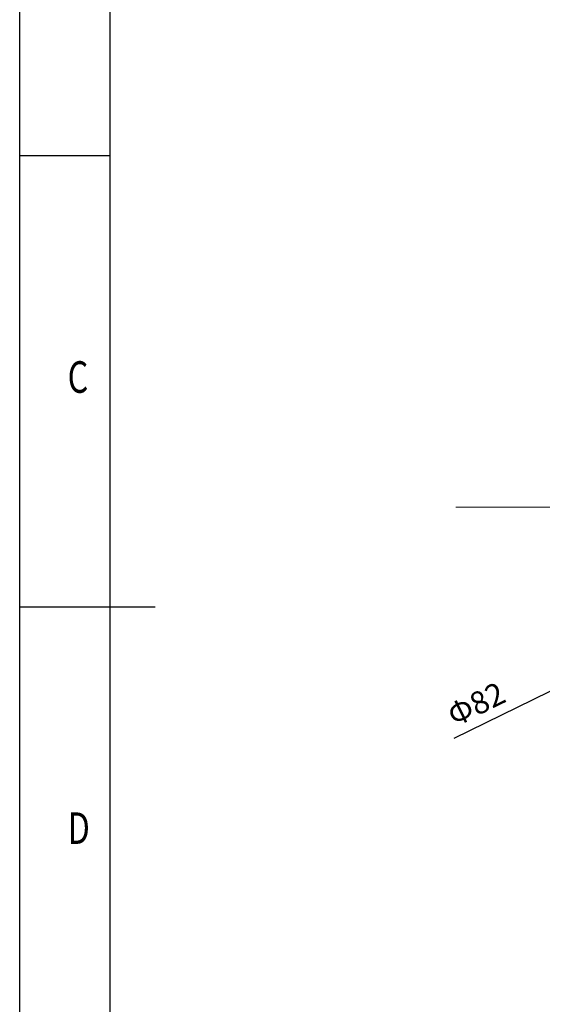
# Model space of a CAD drawing. Extents: x 0 to 420, y 0 to 297.
# Drawn here: x 0 to 58, y 104 to 214 of the extents above; entities that cross this region are included whole.
import ezdxf

# ---------------------------------------------------------------- set-up
doc = ezdxf.new("R2010")
doc.units = 0
doc.header["$PDSIZE"] = -1
doc.linetypes.add('CENTERX2', pattern=[20.32, 12.7, -2.54, 2.54, -2.54])
doc.layers.get('0').update_dxf_attribs({"linetype": 'CONTINUOUS'})
doc.layers.get('DEFPOINTS').update_dxf_attribs({"linetype": 'CONTINUOUS'})
doc.layers.add('図枠', color=7, linetype='CONTINUOUS')
doc.styles.add('SLDTEXTSTYLE0', font='TXT', dxfattribs={"width": 0.75, "bigfont": 'bigfont'})
doc.styles.get("Standard").update_dxf_attribs({"font": 'msgothic.ttc'})
doc.dimstyles.new('JIS-1', dxfattribs={"dimtxt": 2.5, "dimasz": 2.5, "dimexe": 1.25, "dimexo": 0.625, "dimtad": 1, "dimdsep": 46, "dimtxsty": 'STANDARD', "dimblk": 'OPEN', "dimcen": 2.5, "dimadec": 0, "dimazin": 0, "dimtfac": 1, "dimtmove": 0, "dimatfit": 3, "dimldrblk": 'OPEN', "dimfxl": 1, "dimarcsym": 0})

# ---------------------------------------------------------------- blocks, each defined once
blk = doc.blocks.new('_OPEN')
at = {"color": 0, "linetype": 'ByBlock'}
for p, q in [((-1, 0.166667), (0, 0)), ((-1, -0.166667), (0, 0)), ((0, 0), (-1, 0))]:
    blk.add_line(p, q, dxfattribs=at)
blk = doc.blocks.new('*D480')
at = {"color": 0, "lineweight": -2}
for p, q in [((140.4, 179.13), (143.54, 180.67)), ((137.25, 177.59), (63.61, 141.53)), ((60.47, 139.99), (48.12, 133.95))]:
    blk.add_line(p, q, dxfattribs=at)
at = {"layer": 'DEFPOINTS', "color": 0}
for p in [(137.25, 177.59), (63.61, 141.53)]:
    blk.add_point(p, dxfattribs=at)
at = {"color": 0, "lineweight": -2, "xscale": 3.5, "yscale": 3.5, "zscale": 3.5}
for p, rotation in [((137.25, 177.59), 206.0913475308005), ((63.61, 141.53), 26.09134753080052)]:
    blk.add_blockref('_OPEN', p, dxfattribs=dict(at, rotation=rotation))
at = {"color": 0, "lineweight": 9, "insert": (50.72, 137.47), "char_height": 2.5, "attachment_point": 5, "rotation": 26.0913}
blk.add_mtext('Φ82', dxfattribs=at)

msp = doc.modelspace()

# ---------------------------------------------------------------- linework, layer by layer
at = {"color": 7, "linetype": 'CENTERX2', "lineweight": 9}
msp.add_line((100.43, 159.56), (48.32, 159.56), dxfattribs=at)
at = {"layer": '図枠', "color": 7}
for p, q in [((0, 0), (0, 297)), ((10, 287), (10, 10))]:
    msp.add_line(p, q, dxfattribs=at)
at = {"layer": '図枠', "color": 7, "linetype": 'Continuous'}
for p, q in [((10, 198.5), (0, 198.5)), ((15, 148.5), (0, 148.5))]:
    msp.add_line(p, q, dxfattribs=at)

# ---------------------------------------------------------------- texts
at = {"layer": '図枠', "color": 7, "linetype": 'Continuous', "style": 'SLDTEXTSTYLE0', "width": 0.75}
for s, p in [('C', (5.31, 172.25)), ('D', (5.31, 122.25))]:
    msp.add_text(s, height=3.5, dxfattribs=at).set_placement(p)

# ---------------------------------------------------------------- dimensions: what is measured, and where the dimension line sits
at = {"color": 7, "lineweight": 9}
dim = msp.add_diameter_dim_2p(p1=(137.25, 177.59), p2=(63.61, 141.53), text='Φ82', dimstyle='JIS-1', override={"dimasz": 3.5, "dimdec": 0}, dxfattribs=at)
dim.commit()
dim.dimension.update_dxf_attribs({"geometry": '*D480', "text_midpoint": (51.61, 135.65), "dimtype": 163})

doc.saveas('drawing.dxf')
